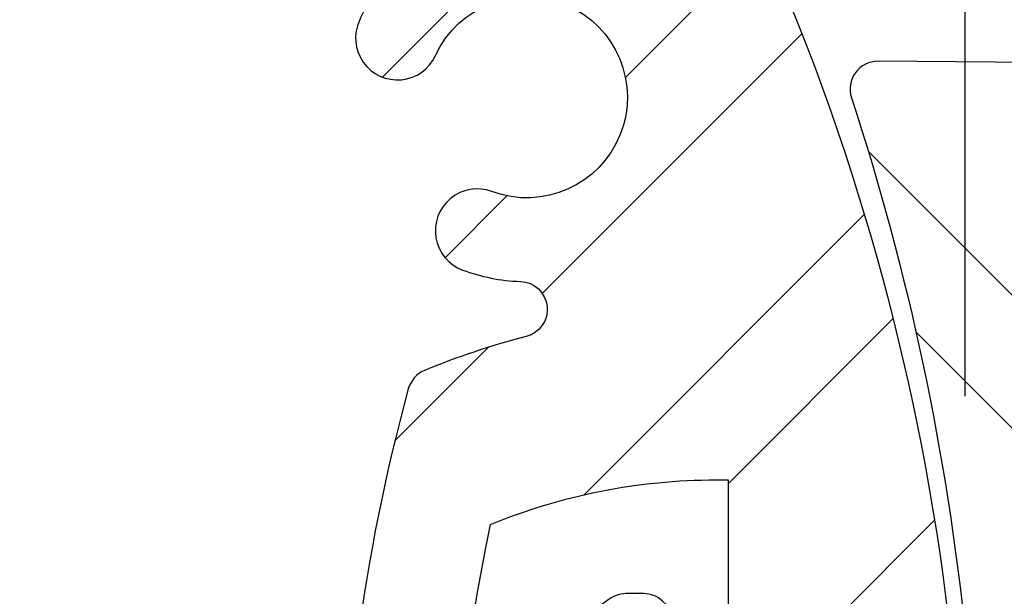
# Model space of a CAD drawing. Extents: x 0 to 8400, y 0 to 5940.
# Drawn here: x 6300 to 6418, y 4940 to 5009 of the extents above; entities that cross this region are included whole.
import ezdxf

# ---------------------------------------------------------------- set-up
doc = ezdxf.new("R2010")
doc.units = 0
doc.header["$LTSCALE"] = 6
doc.layers.get('DEFPOINTS').update_dxf_attribs({"linetype": 'CONTINUOUS'})
for name, color, linetype in [('P005', 91, 'CONTINUOUS'), ('P006', 141, 'CONTINUOUS'), ('P905', 95, 'CONTINUOUS'), ('P906', 145, 'CONTINUOUS'), ('P_2DIM', 6, 'CONTINUOUS')]:
    doc.layers.add(name, color=color, linetype=linetype)
doc.styles.add('BIGFONT', font='simplex.shx', dxfattribs={"bigfont": 'extfont2.shx'})
doc.dimstyles.new('DIMBIGFONT$0', dxfattribs={"dimscale": 20, "dimtxt": 3, "dimasz": 2, "dimexe": 1.5, "dimexo": 3, "dimgap": 0.75, "dimtad": 1, "dimdec": 1, "dimdsep": 46, "dimtxsty": 'BIGFONT', "dimsah": 1, "dimcen": 0, "dimclrt": 230, "dimadec": 0, "dimazin": 0, "dimtfac": 0.6, "dimtdec": 1, "dimtofl": 0, "dimtmove": 2, "dimatfit": 3, "dimfxl": 1, "dimtvp": 1, "dimtolj": 1, "dimarcsym": 0})

# ---------------------------------------------------------------- blocks, each defined once
blk = doc.blocks.new('*D33')
at = {"layer": 'DEFPOINTS', "color": 0, "transparency": 16777216}
for p in [(6413.01126472633, 5347.427841304845), (5846.344598059658, 4904.094507971502), (6413.01126472633, 4904.094507971502)]:
    blk.add_point(p, dxfattribs=at)
at = {"layer": 'P_2DIM', "color": 0, "lineweight": -2, "transparency": 16777216}
for p, q in [((5846.344598059658, 4964.094507971502), (5846.344598059658, 5377.427841304845)), ((6413.01126472633, 4964.094507971502), (6413.01126472633, 5377.427841304845)), ((5886.344598059658, 5347.427841304845), (6373.01126472633, 5347.427841304845))]:
    blk.add_line(p, q, dxfattribs=at)
at = {"layer": 'P_2DIM', "color": 0, "transparency": 16777216}
for points in [[(5886.344598059658, 5354.094507971512), (5886.344598059658, 5340.761174638178), (5846.344598059658, 5347.427841304845)], [(6373.01126472633, 5354.094507971512), (6373.01126472633, 5340.761174638178), (6413.01126472633, 5347.427841304845)]]:
    blk.add_solid(points, dxfattribs=at)
at = {"layer": 'P_2DIM', "color": 230, "transparency": 16777216, "insert": (6129.677931392994, 5392.427841304845), "char_height": 60, "attachment_point": 5, "style": 'BIGFONT'}
blk.add_mtext('\\A1;φ85', dxfattribs=at)
blk = doc.blocks.new('*D30')
at = {"layer": 'DEFPOINTS', "color": 0, "transparency": 16777216}
for p in [(6994.46313777304, 5347.427841304845), (6994.46313777304, 4940.761174638289), (6413.01126472633, 4904.094507971502)]:
    blk.add_point(p, dxfattribs=at)
at = {"layer": 'P_2DIM', "color": 0, "lineweight": -2, "transparency": 16777216}
for p, q in [((6413.01126472633, 4964.094507971502), (6413.01126472633, 5377.427841304845)), ((6994.46313777304, 5000.76117463829), (6994.46313777304, 5377.427841304845)), ((6453.011264726331, 5347.427841304845), (6954.463137773039, 5347.427841304845))]:
    blk.add_line(p, q, dxfattribs=at)
at = {"layer": 'P_2DIM', "color": 0, "transparency": 16777216}
for points in [[(6453.011264726331, 5354.094507971512), (6453.011264726331, 5340.761174638178), (6413.01126472633, 5347.427841304845)], [(6954.463137773039, 5354.094507971512), (6954.463137773039, 5340.761174638178), (6994.46313777304, 5347.427841304845)]]:
    blk.add_solid(points, dxfattribs=at)
at = {"layer": 'P_2DIM', "color": 230, "transparency": 16777216, "insert": (6703.737201249686, 5408.14212701913), "char_height": 60, "attachment_point": 5, "style": 'BIGFONT'}
blk.add_mtext('\\A1;(87)', dxfattribs=at)

msp = doc.modelspace()

# ---------------------------------------------------------------- hatches: boundary and pattern name
at = {"layer": 'P905', "linetype": 'Continuous'}
h = msp.add_hatch(dxfattribs=at)
h.set_pattern_fill('STEEL', color=256, scale=10, angle=90, style=0)
h.set_pattern_definition([(135, (-97.82206860721817, -2337.088955231619), (-22.45064030267288, -22.45064030267288), []), (135, (-113.6970686072181, -2337.088955231619), (-22.45064030267288, -22.45064030267288), [])])
edge = h.paths.add_edge_path()
edge.add_line((6717.796471106936, 4904.094507971502), (6717.79647110695, 4914.094507971502))
edge.add_arc((6717.796471106947, 4920.761174638166), 6.666666666664509, 45.000000000027626, 270.0000000000235, ccw=False)
edge.add_line((6722.510516314854, 4925.475219846077), (6724.463137773608, 4923.522598387339))
edge.add_line((6724.463137773608, 4923.522598387339), (6727.224561522773, 4920.761174638188))
edge.add_line((6727.224561522773, 4920.761174638188), (6729.224561522759, 4922.761174638174))
edge.add_line((6729.224561522759, 4922.761174638174), (6731.224561522774, 4920.761174638188))
edge.add_line((6731.224561522774, 4920.761174638188), (6733.224561522759, 4922.761174638174))
edge.add_line((6733.224561522759, 4922.761174638174), (6735.224561522745, 4920.761174638188))
edge.add_line((6735.224561522745, 4920.761174638188), (6737.224561522758, 4922.761174638174))
edge.add_line((6737.224561522758, 4922.761174638174), (6739.224561522758, 4920.761174638188))
edge.add_line((6739.224561522758, 4920.761174638188), (6741.224561522743, 4922.761174638174))
edge.add_line((6741.224561522743, 4922.761174638174), (6743.224561522744, 4920.761174638188))
edge.add_line((6743.224561522744, 4920.761174638188), (6745.224561522744, 4922.761174638174))
edge.add_line((6745.224561522744, 4922.761174638174), (6747.224561522743, 4920.761174638188))
edge.add_line((6747.224561522743, 4920.761174638188), (6749.224561522744, 4922.761174638174))
edge.add_line((6749.224561522744, 4922.761174638174), (6751.22456152273, 4920.761174638188))
edge.add_line((6751.22456152273, 4920.761174638188), (6753.224561522744, 4922.761174638174))
edge.add_line((6753.224561522744, 4922.761174638174), (6755.224561522743, 4920.761174638188))
edge.add_line((6755.224561522743, 4920.761174638188), (6757.224561522729, 4922.761174638174))
edge.add_line((6757.224561522729, 4922.761174638174), (6759.22456152273, 4920.761174638188))
edge.add_line((6759.22456152273, 4920.761174638188), (6761.224561522729, 4922.761174638174))
edge.add_line((6761.224561522729, 4922.761174638174), (6763.224561522729, 4920.761174638188))
edge.add_line((6763.224561522729, 4920.761174638188), (6765.22456152273, 4922.761174638174))
edge.add_line((6765.22456152273, 4922.761174638174), (6767.224561522716, 4920.761174638188))
edge.add_line((6767.224561522716, 4920.761174638188), (6769.224561522715, 4922.761174638174))
edge.add_line((6769.224561522715, 4922.761174638174), (6771.224561522728, 4920.761174638188))
edge.add_line((6771.224561522728, 4920.761174638188), (6773.224561522714, 4922.761174638174))
edge.add_line((6773.224561522714, 4922.761174638174), (6775.224561522716, 4920.761174638188))
edge.add_line((6775.224561522716, 4920.761174638188), (6777.224561522714, 4922.761174638174))
edge.add_line((6777.224561522714, 4922.761174638174), (6779.224561522714, 4920.761174638188))
edge.add_line((6779.224561522714, 4920.761174638188), (6781.224561522716, 4922.761174638174))
edge.add_line((6781.224561522716, 4922.761174638174), (6783.2245615227, 4920.761174638188))
edge.add_line((6783.2245615227, 4920.761174638188), (6785.224561522714, 4922.761174638174))
edge.add_line((6785.224561522714, 4922.761174638174), (6787.224561522714, 4920.761174638188))
edge.add_line((6787.224561522714, 4920.761174638188), (6789.2245615227, 4922.761174638174))
edge.add_line((6789.2245615227, 4922.761174638174), (6791.2245615227, 4920.761174638188))
edge.add_line((6791.2245615227, 4920.761174638188), (6793.2245615227, 4922.761174638174))
edge.add_line((6793.2245615227, 4922.761174638174), (6795.2245615227, 4920.761174638188))
edge.add_line((6795.2245615227, 4920.761174638188), (6797.224561522701, 4922.761174638174))
edge.add_line((6797.224561522701, 4922.761174638174), (6799.224561522686, 4920.761174638188))
edge.add_line((6799.224561522686, 4920.761174638188), (6801.224561522686, 4922.761174638174))
edge.add_line((6801.224561522686, 4922.761174638174), (6803.2245615227, 4920.761174638188))
edge.add_line((6803.2245615227, 4920.761174638188), (6805.224561522685, 4922.761174638174))
edge.add_line((6805.224561522685, 4922.761174638174), (6807.224561522686, 4920.761174638188))
edge.add_line((6807.224561522686, 4920.761174638188), (6809.224561522686, 4922.761174638174))
edge.add_line((6809.224561522686, 4922.761174638174), (6811.224561522685, 4920.761174638188))
edge.add_line((6811.224561522685, 4920.761174638188), (6813.224561522686, 4922.761174638174))
edge.add_line((6813.224561522686, 4922.761174638174), (6815.224561522672, 4920.761174638188))
edge.add_line((6815.224561522672, 4920.761174638188), (6817.224561522671, 4922.761174638174))
edge.add_line((6817.224561522671, 4922.761174638174), (6819.224561522685, 4920.761174638188))
edge.add_line((6819.224561522685, 4920.761174638188), (6821.22456152267, 4922.761174638174))
edge.add_line((6821.22456152267, 4922.761174638174), (6823.224561522671, 4920.761174638188))
edge.add_line((6823.224561522671, 4920.761174638188), (6825.224561522671, 4922.761174638174))
edge.add_line((6825.224561522671, 4922.761174638174), (6827.224561522671, 4920.761174638188))
edge.add_line((6827.224561522671, 4920.761174638188), (6829.224561522671, 4922.761174638174))
edge.add_line((6829.224561522671, 4922.761174638174), (6831.224561522657, 4920.761174638188))
edge.add_line((6831.224561522657, 4920.761174638188), (6833.224561522657, 4922.761174638174))
edge.add_line((6833.224561522657, 4922.761174638174), (6835.224561522671, 4920.761174638188))
edge.add_line((6835.224561522671, 4920.761174638188), (6837.224561522656, 4922.761174638174))
edge.add_line((6837.224561522656, 4922.761174638174), (6839.224561522657, 4920.761174638188))
edge.add_line((6839.224561522657, 4920.761174638188), (6841.224561522657, 4922.761174638174))
edge.add_line((6841.224561522657, 4922.761174638174), (6843.224561522657, 4920.761174638188))
edge.add_line((6843.224561522657, 4920.761174638188), (6845.224561522657, 4922.761174638174))
edge.add_line((6845.224561522657, 4922.761174638174), (6847.224561522643, 4920.761174638188))
edge.add_line((6847.224561522643, 4920.761174638188), (6849.224561522643, 4922.761174638174))
edge.add_line((6849.224561522643, 4922.761174638174), (6851.224561522656, 4920.761174638188))
edge.add_line((6851.224561522656, 4920.761174638188), (6853.224561522641, 4922.761174638174))
edge.add_line((6853.224561522641, 4922.761174638174), (6855.224561522643, 4920.761174638188))
edge.add_line((6855.224561522643, 4920.761174638188), (6857.224561522642, 4922.761174638174))
edge.add_line((6857.224561522642, 4922.761174638174), (6859.224561522641, 4922.761174638174))
edge.add_line((6859.224561522641, 4922.761174638174), (6861.224561522643, 4924.761174638188))
edge.add_line((6861.224561522643, 4924.761174638188), (6863.224561522628, 4922.761174638174))
edge.add_line((6863.224561522628, 4922.761174638174), (6865.224561522627, 4922.761174638174))
edge.add_line((6865.224561522627, 4922.761174638174), (6867.224561522641, 4920.761174638188))
edge.add_line((6867.224561522641, 4920.761174638188), (6869.224561522627, 4922.761174638174))
edge.add_line((6869.224561522627, 4922.761174638174), (6871.224561522628, 4920.761174638188))
edge.add_line((6871.224561522628, 4920.761174638188), (6873.224561522627, 4922.761174638174))
edge.add_line((6873.224561522627, 4922.761174638174), (6875.224561522627, 4920.761174638188))
edge.add_line((6875.224561522627, 4920.761174638188), (6877.224561522613, 4922.761174638174))
edge.add_line((6877.224561522613, 4922.761174638174), (6879.224561522613, 4920.761174638188))
edge.add_line((6879.224561522613, 4920.761174638188), (6881.224561522613, 4922.761174638174))
edge.add_line((6881.224561522613, 4922.761174638174), (6883.224561522613, 4920.761174638188))
edge.add_line((6883.224561522613, 4920.761174638188), (6885.224561522598, 4922.761174638174))
edge.add_line((6885.224561522598, 4922.761174638174), (6887.224561522599, 4920.761174638188))
edge.add_line((6887.224561522599, 4920.761174638188), (6889.224561522613, 4922.761174638174))
edge.add_line((6889.224561522613, 4922.761174638174), (6891.224561522598, 4920.761174638188))
edge.add_line((6891.224561522598, 4920.761174638188), (6893.224561522598, 4922.761174638174))
edge.add_line((6893.224561522598, 4922.761174638174), (6895.224561522599, 4920.761174638188))
edge.add_line((6895.224561522599, 4920.761174638188), (6897.224561522598, 4922.761174638174))
edge.add_line((6897.224561522598, 4922.761174638174), (6899.224561522598, 4920.761174638188))
edge.add_line((6899.224561522598, 4920.761174638188), (6901.224561522584, 4922.761174638174))
edge.add_line((6901.224561522584, 4922.761174638174), (6903.224561522584, 4920.761174638188))
edge.add_line((6903.224561522584, 4920.761174638188), (6905.224561522598, 4922.761174638174))
edge.add_line((6905.224561522598, 4922.761174638174), (6907.224561522584, 4920.761174638188))
edge.add_line((6907.224561522584, 4920.761174638188), (6909.224561522584, 4922.761174638174))
edge.add_line((6909.224561522584, 4922.761174638174), (6911.224561522584, 4920.761174638188))
edge.add_line((6911.224561522584, 4920.761174638188), (6913.224561522584, 4922.761174638174))
edge.add_line((6913.224561522584, 4922.761174638174), (6915.224561522584, 4920.761174638188))
edge.add_line((6915.224561522584, 4920.761174638188), (6917.224561522569, 4922.761174638174))
edge.add_line((6917.224561522569, 4922.761174638174), (6919.22456152257, 4920.761174638188))
edge.add_line((6919.22456152257, 4920.761174638188), (6921.224561522584, 4922.761174638174))
edge.add_line((6921.224561522584, 4922.761174638174), (6923.22456152257, 4920.761174638188))
edge.add_line((6923.22456152257, 4920.761174638188), (6925.224561522568, 4922.761174638174))
edge.add_line((6925.224561522568, 4922.761174638174), (6927.22456152257, 4920.761174638188))
edge.add_line((6927.22456152257, 4920.761174638188), (6929.22456152257, 4922.761174638174))
edge.add_line((6929.22456152257, 4922.761174638174), (6931.224561522569, 4920.761174638188))
edge.add_line((6931.224561522569, 4920.761174638188), (6933.224561522554, 4922.761174638174))
edge.add_line((6933.224561522554, 4922.761174638174), (6935.224561522556, 4920.761174638188))
edge.add_line((6935.224561522556, 4920.761174638188), (6937.224561522569, 4922.761174638174))
edge.add_line((6937.224561522569, 4922.761174638174), (6939.224561522554, 4920.761174638188))
edge.add_line((6939.224561522554, 4920.761174638188), (6941.224561522554, 4922.761174638174))
edge.add_line((6941.224561522554, 4922.761174638174), (6943.224561522555, 4920.761174638188))
edge.add_line((6943.224561522555, 4920.761174638188), (6945.224561522555, 4922.761174638174))
edge.add_line((6945.224561522555, 4922.761174638174), (6947.224561522569, 4920.761174638188))
edge.add_line((6947.224561522569, 4920.761174638188), (6949.22456152254, 4922.761174638174))
edge.add_line((6949.22456152254, 4922.761174638174), (6951.224561522541, 4920.761174638188))
edge.add_line((6951.224561522541, 4920.761174638188), (6953.224561522555, 4922.761174638174))
edge.add_line((6953.224561522555, 4922.761174638174), (6955.22456152254, 4920.761174638188))
edge.add_line((6955.22456152254, 4920.761174638188), (6957.22456152254, 4922.761174638174))
edge.add_line((6957.22456152254, 4922.761174638174), (6959.224561522541, 4920.761174638188))
edge.add_line((6959.224561522541, 4920.761174638188), (6961.22456152254, 4922.761174638174))
edge.add_line((6961.22456152254, 4922.761174638174), (6963.22456152254, 4920.761174638188))
edge.add_line((6963.22456152254, 4920.761174638188), (6965.224561522525, 4922.761174638174))
edge.add_line((6965.224561522525, 4922.761174638174), (6967.224561522527, 4920.761174638188))
edge.add_line((6967.224561522527, 4920.761174638188), (6969.224561522526, 4922.761174638174))
edge.add_line((6969.224561522526, 4922.761174638174), (6971.224561522525, 4920.761174638188))
edge.add_line((6971.224561522525, 4920.761174638188), (6973.224561522525, 4922.761174638174))
edge.add_line((6973.224561522525, 4922.761174638174), (6975.224561522527, 4920.761174638188))
edge.add_line((6975.224561522527, 4920.761174638188), (6977.224561522511, 4922.761174638174))
edge.add_line((6977.224561522511, 4922.761174638174), (6979.224561522525, 4920.761174638188))
edge.add_line((6979.224561522525, 4920.761174638188), (6981.224561522511, 4922.761174638174))
edge.add_line((6981.224561522511, 4922.761174638174), (6983.224561522511, 4920.761174638188))
edge.add_line((6983.224561522511, 4920.761174638188), (6985.224561522511, 4922.761174638174))
edge.add_line((6985.224561522511, 4922.761174638174), (6987.224561522511, 4920.761174638188))
edge.add_line((6987.224561522511, 4920.761174638188), (6989.224561522511, 4922.761174638174))
edge.add_line((6989.224561522511, 4922.761174638174), (6991.224561522511, 4920.761174638188))
edge.add_line((6991.224561522511, 4920.761174638188), (6994.463137773607, 4923.999750889285))
edge.add_line((6994.463137773607, 4923.999750889285), (6994.46313777304, 4940.761174638289))
edge.add_arc((6390.860987714826, 2096.094507971523), 2907.999999999986, 78.0202438839938, 89.76869769406046)
edge.add_arc((6402.587056873541, 5000.737505612644), 3.333333333479211, 89.76869769056428, 198.1136307146755)
edge.add_arc((6107.950100570721, 4904.357715300066), 306.666666666661, 5.83145197198661, 18.11363071817118, ccw=False)
edge.add_arc((6409.713709700721, 4935.177113670674), 3.333333333363995, -89.9999999994684, 5.831451972520313, ccw=False)
edge.add_line((6409.71370970075, 4931.84378033731), (6385.311763737031, 4931.84378033731))
edge.add_line((6385.311763737031, 4931.84378033731), (6376.86375412959, 4939.628414099265))
edge.add_arc((6374.604940874856, 4937.177113670651), 3.333333333329185, 47.34019174575875, 89.99999999982803)
edge.add_line((6374.604940874866, 4940.510447003981), (6372.453932102478, 4940.510447003981))
edge.add_arc((6372.45393210249, 4937.177113670661), 3.333333333319536, 90.00000000018758, 126.0598082542283)
edge.add_line((6370.491834018932, 4939.871790315738), (6357.507426409604, 4930.417341919179))
edge.add_arc((6358.292265643026, 4929.339471261154), 1.333333333323764, 126.0598082543416, 175.1598082543538)
edge.add_line((6356.963687088516, 4929.45197371555), (6355.905799526706, 4916.959030915649))
edge.add_arc((6357.234378081219, 4916.846528461238), 1.333333333326855, 175.1598082537762, 267.3999999996237)
edge.add_line((6357.173894097039, 4915.514567701524), (6608.663137773605, 4904.094507971502))
edge.add_arc((6611.996471106944, 4904.094507971505), 3.333333333339396, 180.0000000000469, 388.4)
edge.add_line((6614.928633016505, 4905.679922001741), (6602.220586395969, 4929.182962554536))
edge.add_arc((6603.393451159785, 4929.817128166623), 1.333333333326128, 87.39999999989527, 208.3999999998663, ccw=False)
edge.add_line((6603.45393514396, 4931.149088926336), (6611.996471106948, 4930.761174638174))
edge.add_arc((6611.996471106948, 4904.094507971509), 26.66666666666424, -90, 90, ccw=False)
edge.add_line((6611.996471106948, 4877.427841304845), (6596.607020534285, 4878.12667216608))
edge.add_arc((6596.546536550104, 4876.794711406359), 1.333333333333041, 87.39999999967522, 176.9999999996556)
edge.add_line((6595.215030503765, 4876.864492681358), (6594.23806884604, 4858.22295375145))
edge.add_arc((6595.569574892377, 4858.153172476461), 1.333333333331206, 177.0000000000418, 267.4000000000621)
edge.add_line((6595.509090908206, 4856.821211716742), (6611.441763369221, 4856.097713293886))
edge.add_arc((6611.996471106952, 4904.094507971505), 47.99999999999758, 269.337851672821, 360.0000000000141)
edge.add_line((6659.996471106947, 4904.094507971517), (6717.796471106936, 4904.094507971502))
at = {"layer": 'P906', "linetype": 'Continuous'}
h = msp.add_hatch(dxfattribs=at)
h.set_pattern_fill('STEEL', color=256, scale=10, style=0)
h.set_pattern_definition([(45, (-97.82206860721817, -2337.088955231619), (-22.45064030267288, 22.45064030267288), []), (45, (-97.82206860721817, -2321.213955231618), (-22.45064030267288, 22.45064030267288), [])])
edge = h.paths.add_edge_path()
edge.add_arc((6294.356277554252, 4710.189081521058), 70.6666666667849, 44.999999999978115, 67.4026659004308, ccw=False)
edge.add_line((6344.325156758205, 4760.157960724973), (6345.345499654897, 4759.137617828273))
edge.add_line((6345.345499654897, 4759.137617828273), (6330.024852729184, 4743.816970902567))
edge.add_line((6330.024852729184, 4743.816970902567), (6349.055293319121, 4724.78653031266))
edge.add_arc((6129.677931392977, 4904.09450797152), 283.3333333333452, 320.7391704772732, 354.2608295227633)
edge.add_line((6411.591038573213, 4875.761174638334), (6384.677931392987, 4875.761174638173))
edge.add_line((6384.677931392987, 4875.761174638173), (6384.677931392987, 4854.094507971502))
edge.add_line((6384.677931392987, 4854.094507971502), (6383.234948630197, 4854.094507971502))
edge.add_arc((6383.234948630192, 4924.76117463828), 70.66666666677675, 247.5973340995119, 270.00000000000364, ccw=False)
edge.add_arc((6569.677931392582, 4904.094507971443), 217.9999999996254, 168.1767665252459, 191.8232334746794, ccw=False)
edge.add_arc((6383.234948629795, 4883.42784130507), 70.66666666643258, 89.99999999970879, 112.402665900203, ccw=False)
edge.add_line((6383.234948630153, 4954.094507971502), (6384.677931392987, 4954.07977389358))
edge.add_line((6384.677931392987, 4954.07977389358), (6384.677931392987, 4932.427841304845))
edge.add_line((6384.677931392987, 4932.427841304845), (6411.591038573184, 4932.427841304845))
edge.add_arc((6129.677931392997, 4904.094507971528), 283.3333333333095, 5.739170477264065, 39.26082952272901)
edge.add_line((6349.055293319107, 5083.402485630373), (6330.02485272917, 5064.372045040451))
edge.add_line((6330.02485272917, 5064.372045040451), (6345.345499654882, 5049.051398114738))
edge.add_line((6345.345499654882, 5049.051398114738), (6344.325156758175, 5048.031055218046))
edge.add_arc((6294.356277554217, 5097.999934421938), 70.66666666677459, 292.5973340995785, 315.0000000000381, ccw=False)
edge.add_arc((6440.804915115181, 5215.221491693619), 218.0000000000971, 213.1767665253055, 236.82323347466138, ccw=False)
edge.add_arc((6323.583357843445, 5068.772854132767), 70.66666666678513, 134.9999999999781, 157.4026659004308, ccw=False)
edge.add_line((6273.61447863953, 5118.741733336719), (6274.634821536223, 5119.762076233412))
edge.add_line((6274.634821536223, 5119.762076233412), (6289.955468461936, 5104.441429307699))
edge.add_line((6289.955468461936, 5104.441429307699), (6308.985909051844, 5123.471869897636))
edge.add_arc((6129.677931392984, 4904.094507971493), 283.333333333345, 50.73917047727314, 84.26082952276327)
edge.add_line((6158.01126472617, 5186.007615151727), (6158.01126472633, 5159.094507971495))
edge.add_line((6158.01126472633, 5159.094507971495), (6179.677931393002, 5159.094507971495))
edge.add_line((6179.677931393002, 5159.094507971495), (6179.677931393002, 5157.651525208712))
edge.add_arc((6109.011264726222, 5157.651525208725), 70.66666666678066, 337.5973340994971, 359.999999999989, ccw=False)
edge.add_arc((6129.677931393079, 5344.094507971064), 217.9999999995894, 258.1767665252412, 281.8232334746748, ccw=False)
edge.add_arc((6150.344598059438, 5157.651525208335), 70.66666666643599, 179.9999999997242, 202.4026659002184, ccw=False)
edge.add_line((6079.677931393002, 5157.651525208676), (6079.692665470924, 5159.094507971495))
edge.add_line((6079.692665470924, 5159.094507971495), (6101.344598059659, 5159.094507971495))
edge.add_line((6101.344598059659, 5159.094507971495), (6101.344598059659, 5186.007615151698))
edge.add_arc((6129.67793139299, 4904.094507971509), 283.333333333314, 95.73917047726655, 129.2608295227314)
edge.add_line((5950.369953734131, 5123.471869897613), (5969.400394324053, 5104.441429307684))
edge.add_line((5969.400394324053, 5104.441429307684), (5984.721041249766, 5119.762076233397))
edge.add_line((5984.721041249766, 5119.762076233397), (5985.741384146458, 5118.74173333669))
edge.add_arc((5935.772504942562, 5068.772854132749), 70.66666666676389, 22.597334099566012, 45.00000000002552, ccw=False)
edge.add_arc((5818.550947670882, 5215.221491693677), 218.0000000000843, 303.1767665253089, 326.82323347466485, ccw=False)
edge.add_arc((5964.999585231737, 5097.999934421959), 70.6666666667849, 224.9999999999781, 247.4026659004308, ccw=False)
edge.add_line((5915.030706027785, 5048.031055218046), (5914.010363131092, 5049.051398114745))
edge.add_line((5914.010363131092, 5049.051398114745), (5929.331010056805, 5064.372045040451))
edge.add_line((5929.331010056805, 5064.372045040451), (5910.300569466868, 5083.402485630358))
edge.add_arc((6129.677931393012, 4904.094507971499), 283.3333333333452, 140.7391704772731, 174.2608295227632)
edge.add_line((5847.764824212776, 4932.427841304685), (5874.677931393001, 4932.427841304845))
edge.add_line((5874.677931393001, 4932.427841304845), (5874.677931393001, 4954.094507971509))
edge.add_line((5874.677931393001, 4954.094507971509), (5876.120914155792, 4954.094507971509))
edge.add_arc((5876.120914155797, 4883.427841304732), 70.66666666677675, 67.5973340995119, 90.0000000000037, ccw=False)
edge.add_arc((5689.677931393418, 4904.094507971606), 217.9999999996069, -11.823233474763526, 11.82323347467019, ccw=False)
edge.add_arc((5876.120914156161, 4924.761174637946), 70.6666666664365, 269.9999999997242, 292.4026659002184, ccw=False)
edge.add_line((5876.120914155821, 4854.09450797151), (5874.677931393001, 4854.109242049432))
edge.add_line((5874.677931393001, 4854.109242049432), (5874.677931393001, 4875.761174638173))
edge.add_line((5874.677931393001, 4875.761174638173), (5847.764824212806, 4875.761174638173))
edge.add_arc((6129.677931393004, 4904.094507971487), 283.333333333321, 185.7391704772631, 219.2608295227281)
edge.add_line((5910.300569466883, 4724.786530312638), (5929.33101005682, 4743.816970902567))
edge.add_line((5929.33101005682, 4743.816970902567), (5914.010363131107, 4759.13761782828))
edge.add_line((5914.010363131107, 4759.13761782828), (5915.030706027813, 4760.157960724973))
edge.add_arc((5964.999585231755, 4710.189081521077), 70.6666666667643, 112.59733409956601, 135.0000000000255, ccw=False)
edge.add_arc((5818.550947670827, 4592.967524249395), 218.0000000000842, 33.17676652530889, 56.8232334746649, ccw=False)
edge.add_arc((5935.772504942544, 4739.416161810251), 70.66666666678513, 314.9999999999781, 337.40266590043075, ccw=False)
edge.add_line((5985.741384146458, 4689.447282606299), (5984.721041249752, 4688.426939709606))
edge.add_line((5984.721041249752, 4688.426939709606), (5969.400394324053, 4703.747586635319))
edge.add_line((5969.400394324053, 4703.747586635319), (5950.369953734146, 4684.717146045382))
edge.add_arc((6129.677931393006, 4904.094507971526), 283.333333333345, 230.7391704772732, 264.2608295227633)
edge.add_line((6101.344598059819, 4622.181400791291), (6101.344598059659, 4649.094507971517))
edge.add_line((6101.344598059659, 4649.094507971517), (6079.677931392987, 4649.094507971517))
edge.add_line((6079.677931392987, 4649.094507971517), (6079.677931392987, 4650.537490734307))
edge.add_arc((6150.344598059768, 4650.537490734293), 70.66666666678066, 157.5973340994971, 179.999999999989, ccw=False)
edge.add_arc((6129.677931392919, 4464.094507971918), 217.999999999625, 78.17676652524119, 101.82323347467468, ccw=False)
edge.add_arc((6109.011264726558, 4650.53749073472), 70.66666666642871, -3.0598812372772954e-10, 22.402665900188197, ccw=False)
edge.add_line((6179.677931392987, 4650.537490734342), (6179.663197315065, 4649.094507971517))
edge.add_line((6179.663197315065, 4649.094507971517), (6158.01126472633, 4649.094507971517))
edge.add_line((6158.01126472633, 4649.094507971517), (6158.01126472633, 4622.18140079132))
edge.add_arc((6129.677931393013, 4904.094507971507), 283.3333333333091, 275.7391704772641, 309.260829522729)
edge.add_line((6308.985909051859, 4684.717146045397), (6289.955468461936, 4703.747586635334))
edge.add_line((6289.955468461936, 4703.747586635334), (6274.634821536223, 4688.42693970962))
edge.add_line((6274.634821536223, 4688.42693970962), (6273.61447863953, 4689.447282606321))
edge.add_arc((6323.583357843445, 4739.416161810265), 70.66666666677932, 202.5973340995576, 225.0000000000172, ccw=False)
edge.add_arc((6440.804915115108, 4592.967524249341), 218.0000000000843, 123.1767665253088, 146.8232334746649, ccw=False)
edge = h.paths.add_edge_path(flags=16)
edge.add_arc((6069.703339975632, 4684.065070511848), 3.333333333333001, 105.2509050085324, 157.42430965267)
edge.add_arc((6150.344598059651, 4650.537490734289), 90.6666666666827, 157.4243096526574, 177.5080213906139)
edge.add_arc((6056.433492121458, 4654.624565662197), 3.333333333321836, 253.6377475198259, 357.5080213914912, ccw=False)
edge.add_arc((6129.677931392955, 4904.094507971552), 263.3333333333774, 241.3622524800291, 253.6377475199596, ccw=False)
edge.add_arc((6005.067683176982, 4675.900980369259), 3.333333333328843, 137.4919786093074, 241.3622524772805, ccw=False)
edge.add_arc((5935.77250494263, 4739.416161810144), 90.6666666666659, 317.4919786093496, 337.5756903473575)
edge.add_arc((6016.502064394732, 4706.10176039302), 3.333333333329789, 337.5756903475497, 389.7490949924847)
edge.add_arc((5818.550947670921, 4592.96752424937), 231.3333333333533, 29.7490949927432, 60.25090500724227)
edge.add_arc((5931.68518381454, 4790.918640973211), 3.333333333319101, 60.25090500578948, 112.4243096523594)
edge.add_arc((5964.999585231621, 4710.189081521041), 90.66666666670217, 112.4243096525976, 120.5343489839732)
edge.add_arc((5917.242432069415, 4791.15360660362), 3.333333333329006, 137.0224115804705, 300.534348983754, ccw=False)
edge.add_arc((5898.708048265175, 4808.423649880156), 21.99999999997452, 317.0224115806291, 335.3953648234514)
edge.add_arc((5914.164489563835, 4801.345625976538), 5.000000000001478, 335.3953648231019, 515.3953648233072)
edge.add_arc((5898.708048265175, 4808.423649880218), 11.99999999999868, 69.60463517662822, 335.39536482338644, ccw=False)
edge.add_arc((5904.632484020775, 4824.357923035208), 5.000000000002774, 249.6046351766747, 429.6046351766942)
edge.add_arc((5898.70804826519, 4808.423649880203), 22.00000000001335, 69.60463517670557, 87.97758841953151)
edge.add_arc((5899.602072026006, 4833.74120306556), 3.333333333330884, 104.4656510160294, 267.97758841940015, ccw=False)
edge.add_arc((5876.120914155802, 4924.761174638193), 90.66666666671279, 284.4656510159828, 292.5756903473303)
edge.add_arc((5909.648493933351, 4844.119916554132), 3.333333333328549, 292.5756903474502, 344.7490949930018)
edge.add_arc((5689.677931393003, 4904.094507971528), 231.3333333333305, 344.7490949927301, 375.2509050072699)
edge.add_arc((5909.648493933377, 4964.069099388831), 3.333333333328125, 15.25090500863662, 67.42430965275302)
edge.add_arc((5876.120914155809, 4883.427841304793), 90.66666666669961, 67.42430965266001, 87.50802139061727)
edge.add_arc((5880.207989083717, 4977.338947243008), 3.33333333332734, 163.6377475198223, 267.50802139140154, ccw=False)
edge.add_arc((6129.677931393008, 4904.094507971548), 263.3333333333108, 151.362252480075, 163.6377475199634, ccw=False)
edge.add_arc((5901.484403790795, 5028.704756187503), 3.333333333342443, 47.491978609363, 151.3622524812906, ccw=False)
edge.add_arc((5964.999585231679, 5097.999934421853), 90.66666666664985, 227.491978609348, 247.5756903473595)
edge.add_arc((5931.685183814541, 5017.270374969779), 3.333333333334191, 247.5756903480005, 299.7490949928939)
edge.add_arc((5818.550947670939, 5215.22149169356), 231.3333333333091, 299.7490949927425, 330.2509050072383)
edge.add_arc((6016.502064394725, 5102.08725554997), 3.333333333336322, 330.2509050055471, 382.4243096523882)
edge.add_arc((5935.772504942577, 5068.772854132784), 90.6666666667389, 22.42430965266521, 30.53434898402108)
edge.add_arc((6016.73703002514, 5116.530007295088), 3.333333333329608, 47.02241158045911, 210.5343489840409, ccw=False)
edge.add_arc((6034.007073301745, 5135.064391099331), 22.0000000000226, 227.0224115805056, 245.3953648233782)
edge.add_arc((6026.92904939805, 5119.607949800645), 4.999999999992515, 245.3953648234457, 425.3953648234181)
edge.add_arc((6034.007073301722, 5135.064391099304), 12.00000000000359, -20.39536482338201, 245.39536482337792, ccw=False)
edge.add_arc((6049.941346456716, 5129.139955343717), 4.999999999997049, 159.6046351768603, 339.6046351766359)
edge.add_arc((6034.007073301729, 5135.064391099342), 22.00000000000356, 339.6046351765773, 357.9775884193813)
edge.add_arc((6059.324626487075, 5134.170367338484), 3.333333333330963, 14.465651016033291, 177.9775884196507, ccw=False)
edge.add_arc((6150.344598059712, 5157.651525208738), 90.66666666672928, 194.4656510160134, 202.5756903473609)
edge.add_arc((6069.703339975642, 5124.123945431115), 3.333333333309514, 202.5756903471613, 254.7490949927181)
edge.add_arc((6129.677931393004, 5344.094507971528), 231.3333333333652, 254.7490949927382, 285.2509050072752)
edge.add_arc((6189.652522810336, 5124.123945431119), 3.333333333320577, 285.2509050087189, 337.424309652853)
edge.add_arc((6109.01126472633, 5157.651525208689), 90.66666666666192, 337.4243096526545, 357.5080213906111)
edge.add_arc((6202.922370664516, 5153.564450280779), 3.333333333335442, 73.63774751988132, 177.5080213915014, ccw=False)
edge.add_arc((6129.677931392961, 4904.094507971522), 263.3333333333129, 61.36225248000312, 73.63774751994202, ccw=False)
edge.add_arc((6254.288179608998, 5132.288035573712), 3.333333333324025, -42.5080213903459, 61.3622524770397, ccw=False)
edge.add_arc((6323.583357843358, 5068.772854132845), 90.6666666666659, 137.4919786093496, 157.5756903473574)
edge.add_arc((6242.853798391267, 5102.087255549985), 3.333333333333281, 157.575690347861, 209.7490949927542)
edge.add_arc((6440.804915115075, 5215.221491693593), 231.3333333333338, 209.7490949927384, 240.2509050072374)
edge.add_arc((6327.670678971455, 5017.270374969776), 3.33333333332081, 240.250905005679, 292.4243096525014)
edge.add_arc((6294.356277554288, 5097.999934421905), 90.66666666669845, 292.4243096526634, 300.5343489840228)
edge.add_arc((6342.11343071657, 5017.035409339374), 3.333333333330576, -42.9775884194525, 120.53434898395531, ccw=False)
edge.add_arc((6360.647814520831, 4999.765366062791), 22.00000000002115, 137.0224115805644, 155.3953648233846)
edge.add_arc((6345.191373222148, 5006.843389966451), 5.000000000008106, 155.3953648231366, 335.3953648233419)
edge.add_arc((6360.647814520815, 4999.765366062759), 12.0000000000033, -110.39536482328992, 155.3953648233351, ccw=False)
edge.add_arc((6354.723378765222, 4983.83109290777), 4.999999999995902, 69.60463517656633, 249.6046351767444)
edge.add_arc((6360.647814520891, 4999.765366062693), 21.99999999995894, 249.6046351764384, 267.9775884192872)
edge.add_arc((6359.753790759996, 4974.447812877384), 3.33333333333804, -75.5343489839675, 87.97758841962383, ccw=False)
edge.add_arc((6383.234948630202, 4883.427841304742), 90.66666666671617, 104.4656510159829, 112.5756903473301)
edge.add_arc((6349.707368852637, 4964.069099388795), 3.333333333333325, 112.5756903471412, 164.7490949926851)
edge.add_arc((6569.677931393004, 4904.094507971476), 231.3333333333322, 164.7490949927449, 195.2509050072826)
edge.add_arc((6349.707368852642, 4844.119916554103), 3.333333333323258, 195.2509050083349, 247.4243096524501)
edge.add_arc((6383.234948630175, 4924.761174638155), 90.6666666666931, 247.4243096526727, 267.5080213906304)
edge.add_arc((6379.147873702295, 4830.850068699939), 3.333333333332735, -16.36225248005252, 87.50802139153052, ccw=False)
edge.add_arc((6129.677931392993, 4904.094507971595), 263.3333333333817, 331.36225248004195, 343.637747519925, ccw=False)
edge.add_arc((6357.871458995232, 4779.484259755484), 3.3333333333154, 227.4919786094274, 331.362252480805, ccw=False)
edge.add_arc((6294.356277554334, 4710.189081521132), 90.6666666666872, 47.49197860934004, 67.57569034734564)
edge.add_arc((6327.670678971499, 4790.918640973242), 3.333333333328509, 67.57569034782519, 119.7490949928008)
edge.add_arc((6440.804915115105, 4592.967524249414), 231.3333333333452, 119.749094992736, 150.2509050072349)
edge.add_arc((6242.853798391291, 4706.101760393049), 3.333333333325446, 150.2509050057468, 202.4243096527531)
edge.add_arc((6323.583357843426, 4739.416161810205), 90.6666666667054, 202.4243096526639, 210.5343489840228)
edge.add_arc((6242.618832760889, 4691.659008647919), 3.333333333330666, -132.9775884194525, 30.534348983955283, ccw=False)
edge.add_arc((6225.348789484304, 4673.124624843697), 21.99999999999389, 47.02241158049487, 65.39536482339133)
edge.add_arc((6232.426813387965, 4688.581066142339), 5.000000000018339, 65.39536482336119, 245.3953648234077)
edge.add_arc((6225.348789484272, 4673.12462484367), 11.99999999999494, -200.3953648234027, 65.39536482330732, ccw=False)
edge.add_arc((6209.414516329291, 4679.049060599274), 4.999999999999689, 339.6046351766833, 519.6046351766565)
edge.add_arc((6225.348789484216, 4673.124624843567), 21.99999999997587, 159.6046351763282, 177.9775884192081)
edge.add_arc((6200.031236298899, 4674.018648604493), 3.333333333331002, 194.4656510160636, 357.97758841961945, ccw=False)
edge.add_arc((6109.011264726261, 4650.537490734236), 90.66666666673218, 14.46565101601412, 22.57569034736126)
edge.add_arc((6189.652522810309, 4684.065070511851), 3.333333333333422, 22.57569034714121, 74.74909499268512)
edge.add_arc((6129.677931392977, 4464.094507971483), 231.3333333333374, 74.74909499274179, 105.2509050072787)

# ---------------------------------------------------------------- linework, layer by layer
at = {"layer": 'P005'}
msp.add_lwpolyline([(6994.46313777304, 4940.761174638289, 0.0513072502577385), (6402.600513459882, 5004.070811784055, 0.5114226965374141), (6399.418917558257, 4999.701163781472, -0.0536424783129603), (6413.029793317561, 4935.515788378078, -0.4443477609365286), (6409.71370970075, 4931.84378033731), (6385.311763737031, 4931.84378033731), (6376.86375412959, 4939.628414099265, 0.1883184933392608), (6374.604940874866, 4940.510447003981), (6372.453932102478, 4940.510447003981, 0.1586519605410264), (6370.491834018932, 4939.871790315738), (6357.507426409604, 4930.417341919179, 0.2175782286038601), (6356.963687088516, 4929.45197371555), (6355.905799526706, 4916.959030915649, 0.4257122349638604), (6357.173894097039, 4915.514567701524), (6608.663137773605, 4904.094507971502, 1.284556562175542)], format="xyb", dxfattribs=at)
at = {"layer": 'P006'}
for points in [[(6349.055293319121, 4724.78653031266, 0.1473178895885535), (6411.591038573213, 4875.761174638334), (6384.677931392987, 4875.761174638173), (6384.677931392987, 4854.094507971502), (6383.234948630197, 4854.094507971502, -0.098062601312558), (6356.302935461164, 4859.427841304853, -0.1035448671991944), (6356.302935461222, 4948.761174638311, -0.0980626013125676), (6383.234948630153, 4954.094507971502), (6384.677931392987, 4954.07977389358), (6384.677931392987, 4932.427841304845), (6411.591038573184, 4932.427841304845, 0.1473178895884411), (6349.055293319107, 5083.402485630373), (6330.02485272917, 5064.372045040451), (6345.345499654882, 5049.051398114738), (6344.325156758175, 5048.031055218046, -0.0980626013124154), (6321.510111449054, 5032.758482241559, -0.1035448671988521), (6258.341905663051, 5095.926688027597, -0.0980626013123861), (6273.61447863953, 5118.741733336719), (6274.634821536223, 5119.762076233412), (6289.955468461936, 5104.441429307699), (6308.985909051844, 5123.471869897636, 0.1473178895885535), (6158.01126472617, 5186.007615151727)], [(6344.552165427653, 5014.763035224038, 0.0803393130382968), (6340.645361075484, 5008.925161702849, 1.00000000000175), (6349.737385368818, 5004.76161823007, -2.294111753598235), (6356.465859869815, 4988.517643835701, 1.000000000001539), (6352.980897660644, 4979.144541979833, 0.0803393130384226), (6359.87142546536, 4977.779069875461, -0.8655548326066963), (6360.586455932702, 4971.220154310977, 0.0354015002567898), (6348.427690235185, 4967.147010002693, 0.2316652789781873), (6346.49142495585, 4964.945920900747, 0.1338806529546755), (6346.491424955878, 4843.243095042097, 0.2316652789715993), (6348.42769023517, 4841.042005940224, 0.087856732474588), (6379.292805437275, 4834.180249761579, -0.4870320942353369), (6382.346206296002, 4829.911037427228, -0.0536132312709317), (6360.797017041419, 4777.886692470711, -0.4870320942342698)]]:
    msp.add_lwpolyline(points, format="xyb", dxfattribs=at)

# ---------------------------------------------------------------- dimensions: what is measured, and where the dimension line sits
at = {"layer": 'P_2DIM'}
for base, p1, p2, text, override, picture, middle in [((6994.46313777304, 5347.427841304845), (6413.01126472633, 4904.094507971502), (6994.46313777304, 4940.761174638289), '(<>)', {"dimdec": 0, "dimlfac": 0.15, "dimrnd": 1}, '*D30', (6703.737201249686, 5408.14212701913)), ((6413.01126472633, 5347.427841304845), (5846.344598059658, 4904.094507971502), (6413.01126472633, 4904.094507971502), 'φ<>', {"dimlfac": 0.15}, '*D33', (6129.677931392994, 5392.427841304845))]:
    dim = msp.add_linear_dim(base=base, p1=p1, p2=p2, text=text, dimstyle='DIMBIGFONT$0', override=override, dxfattribs=at)
    dim.commit()
    dim.dimension.update_dxf_attribs({"geometry": picture, "text_midpoint": middle})

doc.saveas('drawing.dxf')
